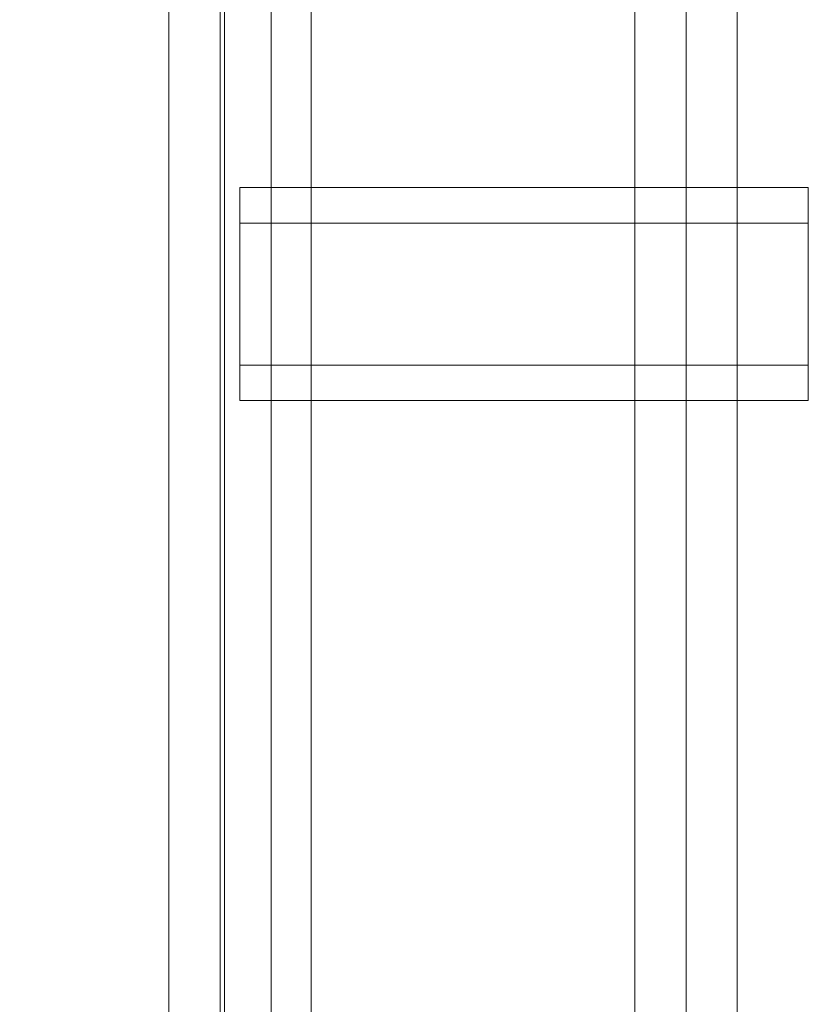
# Paper-space layout 'sales side' of a CAD drawing. Units: inches. Extents: x 0.1 to 10.4, y -0.5 to 7.5.
# Drawn here: x 2.7 to 2.8, y 2.5 to 2.6 of the extents above; entities that cross this region are included whole.
import ezdxf

# ---------------------------------------------------------------- set-up
doc = ezdxf.new("R2010")
doc.units = ezdxf.units.IN
doc.header["$MEASUREMENT"] = 0
doc.header["$PDSIZE"] = -1
doc.styles.add('SLDTEXTSTYLE6', font='TXT', dxfattribs={"width": 0.75})
doc.dimstyles.new('SLDDIMSTYLE12', dxfattribs={"dimtxt": 0.104167, "dimasz": 0.1, "dimexe": 0, "dimexo": 0.0625, "dimgap": 0.026042, "dimtad": 1, "dimlfac": 50, "dimrnd": 1e-09, "dimzin": 12, "dimdsep": 46, "dimtxsty": 'SLDTEXTSTYLE6', "dimsah": 1, "dimcen": 0.09, "dimadec": 0, "dimazin": 3, "dimtfac": 1, "dimtmove": 0, "dimatfit": 0, "dimfxl": 0, "dimfrac": 2, "dimtolj": 1, "dimtzin": 12, "dimarcsym": 0})

# ---------------------------------------------------------------- blocks, each defined once
blk = doc.blocks.new('_D_37')
at = {"color": 0, "lineweight": -2}
for p, q in [((2.421539, 2.734416), (2.336915, 2.734416)), ((2.336915, 2.634416), (2.336915, 2.254106)), ((6.775289, 2.154106), (2.336915, 2.154106))]:
    blk.add_line(p, q, dxfattribs=at)
at = {"color": 0}
for points in [[(2.320249, 2.634416), (2.353582, 2.634416), (2.336915, 2.734416)], [(2.320249, 2.254106), (2.353582, 2.254106), (2.336915, 2.154106)]]:
    blk.add_solid(points, dxfattribs=at)
at = {"layer": 'Defpoints', "color": 0}
for p in [(2.484039, 2.734416), (2.336915, 2.154106), (6.837789, 2.154106)]:
    blk.add_point(p, dxfattribs=at)
at = {"color": 0, "insert": (2.205612, 2.491339), "char_height": 0.10416667, "attachment_point": 2, "rotation": 90, "style": 'SLDTEXTSTYLE6'}
blk.add_mtext('\\A1;29 {\\fGDT;q}', dxfattribs=at)

psp = doc.layouts.new('sales side')

# ---------------------------------------------------------------- linework, layer by layer
at = {"lineweight": 15}
for p, q in [((2.751789, 2.406316), (2.751789, 3.064396)), ((2.758989, 2.406316), (2.758989, 3.064396)), ((2.791789, 3.064396), (2.791789, 2.406316)), ((2.796789, 2.571716), (2.791789, 2.571716)), ((2.796789, 2.571716), (2.796789, 2.571716)), ((2.796789, 2.556716), (2.796789, 2.571716)), ((2.796789, 2.564216), (2.796789, 2.571716)), ((2.796789, 2.556716), (2.796789, 2.564216)), ((2.791789, 2.556716), (2.796789, 2.556716)), ((2.796789, 2.556716), (2.796789, 2.556716))]:
    psp.add_line(p, q, dxfattribs=at)
at = {"lineweight": 0}
for p, q in [((2.755389, 3.064396), (2.755389, 2.406316)), ((2.758989, 3.064396), (2.758989, 2.406316)), ((2.784589, 3.064396), (2.784589, 2.406316)), ((2.788189, 3.064396), (2.788189, 2.406316)), ((2.761789, 2.462503), (2.761789, 2.672503)), ((2.755689, 2.507606), (2.755689, 2.667613)), ((2.756789, 2.571716), (2.756789, 2.556716)), ((2.756789, 2.571716), (2.756789, 2.564216)), ((2.796789, 2.571716), (2.756789, 2.571716)), ((2.791789, 2.571716), (2.756789, 2.571716)), ((2.796789, 2.571716), (2.756789, 2.571716)), ((2.796789, 2.569216), (2.756789, 2.569216)), ((2.796789, 2.569216), (2.756789, 2.569216)), ((2.796789, 2.569216), (2.756789, 2.569216)), ((2.756789, 2.564216), (2.756789, 2.556716)), ((2.756789, 2.559216), (2.796789, 2.559216)), ((2.756789, 2.559216), (2.796789, 2.559216)), ((2.756789, 2.559216), (2.796789, 2.559216)), ((2.756789, 2.556716), (2.796789, 2.556716)), ((2.756789, 2.556716), (2.796789, 2.556716)), ((2.756789, 2.556716), (2.791789, 2.556716))]:
    psp.add_line(p, q, dxfattribs=at)

# ---------------------------------------------------------------- dimensions: what is measured, and where the dimension line sits
dim = psp.add_linear_dim(base=(2.336915, 2.154106), p1=(2.484039, 2.734416), p2=(6.837789, 2.154106), angle=90, text='<> {\\fGDT;q}', dimstyle='SLDDIMSTYLE12', override={"dimdec": 0})
dim.commit()
dim.dimension.update_dxf_attribs({"geometry": '_D_37', "text_midpoint": (2.336915, 2.491339), "dimtype": 160})

doc.saveas('drawing.dxf')
